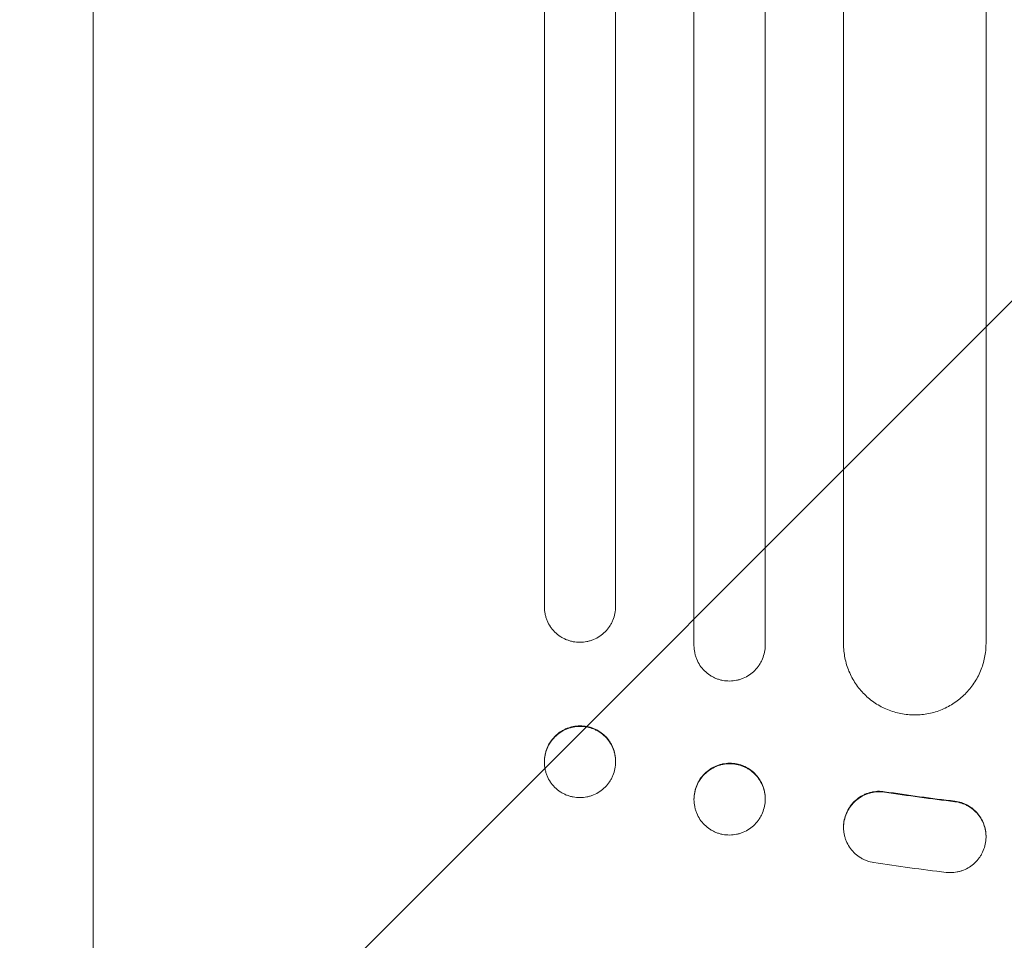
# Model space of a CAD drawing. Units: millimetres. Extents: x -3111 to 3252, y -2956 to 2917.
# Drawn here: x -1437 to -1230, y -954 to -760 of the extents above; entities that cross this region are included whole.
import ezdxf

# ---------------------------------------------------------------- set-up
doc = ezdxf.new("R2010")
doc.units = ezdxf.units.MM
doc.header["$LTSCALE"] = 20
doc.linetypes.add('HIDDEN', pattern=[9.525, 6.35, -3.175])
doc.layers.add('2d', color=230, linetype='Continuous')
doc.layers.add('EN-Free_Space_Hatch', color=10, linetype='HIDDEN')

msp = doc.modelspace()

# ---------------------------------------------------------------- hatches: boundary and pattern name
at = {"layer": 'EN-Free_Space_Hatch'}
h = msp.add_hatch(dxfattribs=at)
h.set_pattern_fill('ANSI31', color=256, scale=100)
h.set_pattern_definition([(45, (-1560.66, 195.23), (-224.506, 224.506), [])])
edge = h.paths.add_edge_path()
edge.add_line((-2178.12, -1136.85), (-2178.12, 176.23))
edge.add_arc((-1178.12, 176.23), 1000, 0, 180, ccw=False)
edge.add_line((-178.12, 176.23), (-178.12, -1136.85))
edge.add_arc((-1178.12, -1136.85), 1000, -180, 0, ccw=False)

# ---------------------------------------------------------------- linework, layer by layer
at = {"layer": '2d', "lineweight": 0}
for p, q in [((-1326.62, -883.73), (-1326.62, -760.63)), ((-1311.62, -760.53), (-1311.62, -883.63)), ((-1295.12, -891.87), (-1295.12, -760.43)), ((-1280.12, -760.35), (-1280.12, -891.79)), ((-1263.62, -891.54), (-1263.62, -760.27)), ((-1233.62, -760.17), (-1233.62, -891.44)), ((-1421.62, -964.31), (-1421.62, -766.01)), ((-1326.62, -916.42), (-1326.62, -916.3)), ((-1311.62, -916.2), (-1311.62, -916.32)), ((-1295.12, -924.28), (-1295.12, -924.16)), ((-1280.12, -924.08), (-1280.12, -924.2)), ((-1263.62, -930.05), (-1263.62, -930.15)), ((-1233.62, -932.03), (-1233.62, -932.13))]:
    msp.add_line(p, q, dxfattribs=at)
for points, knots in [([(-1233.62, -760.17), (-1233.62, -743.06), (-1233.62, -725.98), (-1233.62, -700.42), (-1233.62, -691.91), (-1233.62, -674.94), (-1233.62, -666.48), (-1233.62, -624.33), (-1233.62, -591.05), (-1233.62, -525.35), (-1233.62, -492.93), (-1233.62, -452.96), (-1233.62, -444.99), (-1233.62, -429.12), (-1233.62, -421.24), (-1233.62, -397.78), (-1233.62, -382.37), (-1233.62, -336.83), (-1233.62, -307.39), (-1233.62, -250.3), (-1233.62, -222.66), (-1233.62, -182.58), (-1233.62, -169.45), (-1233.62, -153.33), (-1233.62, -150.12), (-1233.62, -143.74), (-1233.62, -140.58), (-1233.62, -131.13), (-1233.62, -124.91), (-1233.62, -94.22), (-1233.62, -70.93), (-1233.62, -48.89)], [0, 0, 0, 0, 0.051387, 0.051387, 0.0770805, 0.0770805, 0.102774, 0.102774, 0.205548, 0.205548, 0.308322, 0.308322, 0.3340155, 0.3340155, 0.359709, 0.359709, 0.411096, 0.411096, 0.51387, 0.51387, 0.6166441, 0.6166441, 0.6680311, 0.6680311, 0.6808778, 0.6808778, 0.6937246, 0.6937246, 0.7194181, 0.7194181, 0.8221921, 0.8221921, 0.8221921, 0.8221921]), ([(-1280.12, -760.35), (-1280.12, -743.29), (-1280.12, -726.27), (-1280.12, -700.8), (-1280.12, -692.31), (-1280.12, -675.4), (-1280.12, -666.97), (-1280.12, -624.96), (-1280.12, -591.79), (-1280.12, -526.31), (-1280.12, -494.01), (-1280.12, -454.17), (-1280.12, -446.23), (-1280.12, -430.41), (-1280.12, -422.56), (-1280.12, -399.17), (-1280.12, -383.81), (-1280.12, -338.42), (-1280.12, -309.08), (-1280.12, -252.18), (-1280.12, -224.64), (-1280.12, -184.69), (-1280.12, -171.61), (-1280.12, -155.54), (-1280.12, -152.35), (-1280.12, -145.99), (-1280.12, -142.83), (-1280.12, -133.42), (-1280.12, -127.22), (-1280.12, -96.63), (-1280.12, -73.41), (-1280.12, -51.46)], [0, 0, 0, 0, 0.0512151, 0.0512151, 0.0768227, 0.0768227, 0.1024303, 0.1024303, 0.2048606, 0.2048606, 0.3072908, 0.3072908, 0.3328984, 0.3328984, 0.358506, 0.358506, 0.4097211, 0.4097211, 0.5121514, 0.5121514, 0.6145817, 0.6145817, 0.6657968, 0.6657968, 0.6786006, 0.6786006, 0.6914044, 0.6914044, 0.717012, 0.717012, 0.8194423, 0.8194423, 0.8194423, 0.8194423]), ([(-1263.62, -50.37), (-1263.62, -61.37), (-1263.62, -72.69), (-1263.62, -90.17), (-1263.62, -96.08), (-1263.62, -108.03), (-1263.62, -114.08), (-1263.62, -144.66), (-1263.62, -170.22), (-1263.62, -223.49), (-1263.62, -251.2), (-1263.62, -287.21), (-1263.62, -294.48), (-1263.62, -309.16), (-1263.62, -316.54), (-1263.62, -338.8), (-1263.62, -353.81), (-1263.62, -399.28), (-1263.62, -430.22), (-1263.62, -493.35), (-1263.62, -525.53), (-1263.62, -574.75), (-1263.62, -591.32), (-1263.62, -612.23), (-1263.62, -616.42), (-1263.62, -624.81), (-1263.62, -629), (-1263.62, -641.61), (-1263.62, -650.02), (-1263.62, -692.17), (-1263.62, -726.11), (-1263.62, -760.27)], [0, 0, 0, 0, 0.0512878, 0.0512878, 0.0769317, 0.0769317, 0.1025756, 0.1025756, 0.2051513, 0.2051513, 0.3077269, 0.3077269, 0.3333708, 0.3333708, 0.3590147, 0.3590147, 0.4103025, 0.4103025, 0.5128782, 0.5128782, 0.6154538, 0.6154538, 0.6667416, 0.6667416, 0.6795636, 0.6795636, 0.6923855, 0.6923855, 0.7180294, 0.7180294, 0.8206051, 0.8206051, 0.8206051, 0.8206051]), ([(-1295.12, -52.61), (-1295.12, -63.57), (-1295.12, -74.86), (-1295.12, -92.28), (-1295.12, -98.18), (-1295.12, -110.1), (-1295.12, -116.13), (-1295.12, -146.62), (-1295.12, -172.1), (-1295.12, -225.2), (-1295.12, -252.83), (-1295.12, -288.73), (-1295.12, -295.98), (-1295.12, -310.62), (-1295.12, -317.98), (-1295.12, -340.18), (-1295.12, -355.14), (-1295.12, -400.49), (-1295.12, -431.34), (-1295.12, -494.28), (-1295.12, -526.37), (-1295.12, -575.44), (-1295.12, -591.96), (-1295.12, -612.8), (-1295.12, -616.99), (-1295.12, -625.35), (-1295.12, -629.53), (-1295.12, -642.1), (-1295.12, -650.49), (-1295.12, -692.52), (-1295.12, -726.36), (-1295.12, -760.43)], [0, 0, 0, 0, 0.0511382, 0.0511382, 0.0767072, 0.0767072, 0.1022763, 0.1022763, 0.2045526, 0.2045526, 0.306829, 0.306829, 0.332398, 0.332398, 0.3579671, 0.3579671, 0.4091053, 0.4091053, 0.5113816, 0.5113816, 0.6136579, 0.6136579, 0.6647961, 0.6647961, 0.6775806, 0.6775806, 0.6903652, 0.6903652, 0.7159342, 0.7159342, 0.8182106, 0.8182106, 0.8182106, 0.8182106]), ([(-1326.62, -55.55), (-1326.62, -66.47), (-1326.62, -77.71), (-1326.62, -95.07), (-1326.62, -100.94), (-1326.62, -112.81), (-1326.62, -118.82), (-1326.62, -149.18), (-1326.62, -174.56), (-1326.62, -227.45), (-1326.62, -254.97), (-1326.62, -290.72), (-1326.62, -297.94), (-1326.62, -308.88), (-1326.62, -312.53), (-1326.62, -319.87), (-1326.62, -323.54), (-1326.62, -341.97), (-1326.62, -356.88), (-1326.62, -402.06), (-1326.62, -432.8), (-1326.62, -495.5), (-1326.62, -527.47), (-1326.62, -576.35), (-1326.62, -592.8), (-1326.62, -613.56), (-1326.62, -617.73), (-1326.62, -626.06), (-1326.62, -630.23), (-1326.62, -642.75), (-1326.62, -651.11), (-1326.62, -692.98), (-1326.62, -726.69), (-1326.62, -760.63)], [0, 0, 0, 0, 0.050942, 0.050942, 0.076413, 0.076413, 0.1018839, 0.1018839, 0.2037679, 0.2037679, 0.3056518, 0.3056518, 0.3311228, 0.3311228, 0.3438583, 0.3438583, 0.3565938, 0.3565938, 0.4075358, 0.4075358, 0.5094197, 0.5094197, 0.6113037, 0.6113037, 0.6622457, 0.6622457, 0.6749812, 0.6749812, 0.6877167, 0.6877167, 0.7131876, 0.7131876, 0.8150716, 0.8150716, 0.8150716, 0.8150716]), ([(-1311.62, -760.53), (-1311.62, -743.53), (-1311.62, -726.56), (-1311.62, -701.18), (-1311.62, -692.72), (-1311.62, -675.86), (-1311.62, -667.46), (-1311.62, -625.59), (-1311.62, -592.53), (-1311.62, -527.28), (-1311.62, -495.08), (-1311.62, -455.39), (-1311.62, -447.48), (-1311.62, -435.65), (-1311.62, -431.72), (-1311.62, -423.89), (-1311.62, -419.99), (-1311.62, -400.56), (-1311.62, -385.26), (-1311.62, -340.02), (-1311.62, -310.77), (-1311.62, -254.07), (-1311.62, -226.62), (-1311.62, -186.82), (-1311.62, -173.79), (-1311.62, -157.78), (-1311.62, -154.6), (-1311.62, -148.27), (-1311.62, -145.12), (-1311.62, -135.74), (-1311.62, -129.56), (-1311.62, -99.08), (-1311.62, -75.94), (-1311.62, -54.06)], [0, 0, 0, 0, 0.0510415, 0.0510415, 0.0765623, 0.0765623, 0.1020831, 0.1020831, 0.2041661, 0.2041661, 0.3062492, 0.3062492, 0.33177, 0.33177, 0.3445303, 0.3445303, 0.3572907, 0.3572907, 0.4083323, 0.4083323, 0.5104153, 0.5104153, 0.6124984, 0.6124984, 0.6635399, 0.6635399, 0.6763003, 0.6763003, 0.6890607, 0.6890607, 0.7145814, 0.7145814, 0.8166645, 0.8166645, 0.8166645, 0.8166645]), ([(-1421.62, -766.01), (-1421.62, -762.68), (-1421.62, -759.36), (-1421.62, -746.91), (-1421.62, -737.79), (-1421.62, -719.62), (-1421.62, -710.55), (-1421.61, -692.5), (-1421.61, -683.51), (-1421.61, -665.6), (-1421.61, -656.69), (-1421.61, -638.94), (-1421.61, -630.1), (-1421.61, -612.52), (-1421.61, -603.77), (-1421.61, -586.36), (-1421.61, -577.7), (-1421.61, -560.48), (-1421.6, -551.92), (-1421.6, -534.89), (-1421.6, -526.43), (-1421.6, -509.61), (-1421.6, -501.25), (-1421.6, -484.64), (-1421.6, -476.39), (-1421.6, -460.01), (-1421.6, -451.88), (-1421.6, -435.73), (-1421.6, -427.71), (-1421.6, -411.81), (-1421.6, -403.92), (-1421.6, -388.27), (-1421.6, -380.51), (-1421.6, -365.11), (-1421.61, -357.48), (-1421.61, -342.36), (-1421.61, -334.87), (-1421.61, -320.03), (-1421.61, -312.67), (-1421.61, -298.12), (-1421.61, -290.91), (-1421.61, -276.65), (-1421.61, -269.6), (-1421.61, -255.64), (-1421.61, -248.74), (-1421.61, -235.1), (-1421.61, -228.36), (-1421.61, -215.04), (-1421.61, -208.47), (-1421.62, -195.48), (-1421.62, -189.07), (-1421.62, -176.42), (-1421.62, -170.18), (-1421.62, -157.88), (-1421.62, -151.82), (-1421.62, -141.99), (-1421.62, -138.16), (-1421.62, -134.38)], [0, 0, 0, 0, 10.000141, 10.000141, 37.42462, 37.42462, 64.765683, 64.765683, 91.994557, 91.994557, 119.120832, 119.120832, 146.154022, 146.154022, 173.103498, 173.103498, 199.978496, 199.978496, 226.788134, 226.788134, 253.541421, 253.541421, 280.247272, 280.247272, 306.914519, 306.914519, 333.551925, 333.551925, 360.168202, 360.168202, 386.772015, 386.772015, 413.378581, 413.378581, 439.992528, 439.992528, 466.625644, 466.625644, 493.286633, 493.286633, 519.9842, 519.9842, 546.727068, 546.727068, 573.523985, 573.523985, 600.383747, 600.383747, 627.315205, 627.315205, 654.32728, 654.32728, 681.428974, 681.428974, 708.629384, 708.629384, 726.286371, 726.286371, 726.286371, 726.286371]), ([(-1326.62, -883.73), (-1326.62, -884.23), (-1326.57, -884.71), (-1326.42, -885.43), (-1326.36, -885.67), (-1326.22, -886.14), (-1326.14, -886.38), (-1325.85, -887.05), (-1325.62, -887.48), (-1325.21, -888.09), (-1325.06, -888.29), (-1324.75, -888.67), (-1324.58, -888.85), (-1324.06, -889.36), (-1323.69, -889.67), (-1323.07, -890.07), (-1322.86, -890.2), (-1322.43, -890.42), (-1321.99, -890.63), (-1321.53, -890.79), (-1321.06, -890.93), (-1320.82, -890.99), (-1320.1, -891.13), (-1319.61, -891.17), (-1319.12, -891.17)], [0, 0, 0, 0, 0.00147093, 0.00147093, 0.00220639, 0.00220639, 0.00294185, 0.00294185, 0.00441278, 0.00441278, 0.00514824, 0.00514824, 0.0058837, 0.0058837, 0.00735463, 0.00735463, 0.00809009, 0.00809009, 0.00882556, 0.00956102, 0.00956102, 0.01029648, 0.01029648, 0.01176741, 0.01176741, 0.01176741, 0.01176741]), ([(-1319.12, -891.17), (-1318.62, -891.16), (-1318.14, -891.11), (-1317.42, -890.97), (-1317.19, -890.91), (-1316.72, -890.76), (-1316.48, -890.68), (-1315.8, -890.39), (-1315.37, -890.16), (-1314.56, -889.62), (-1314.17, -889.3), (-1313.48, -888.6), (-1313.17, -888.23), (-1312.76, -887.61), (-1312.63, -887.4), (-1312.39, -886.96), (-1312.29, -886.74), (-1312.01, -886.06), (-1311.86, -885.59), (-1311.67, -884.62), (-1311.62, -884.12), (-1311.62, -883.63)], [0, 0, 0, 0, 0.00147038, 0.00147038, 0.00220556, 0.00220556, 0.00294075, 0.00294075, 0.00441113, 0.00441113, 0.0058815, 0.0058815, 0.00735188, 0.00735188, 0.00808707, 0.00808707, 0.00882226, 0.00882226, 0.01029263, 0.01029263, 0.01176301, 0.01176301, 0.01176301, 0.01176301]), ([(-1263.62, -891.54), (-1263.62, -892.53), (-1263.52, -893.5), (-1263.23, -894.94), (-1263.11, -895.41), (-1262.83, -896.35), (-1262.66, -896.82), (-1262.1, -898.18), (-1261.63, -899.04), (-1260.82, -900.26), (-1260.52, -900.65), (-1259.9, -901.41), (-1259.57, -901.77), (-1258.53, -902.81), (-1257.77, -903.42), (-1256.55, -904.24), (-1256.12, -904.49), (-1255.26, -904.95), (-1254.37, -905.36), (-1253.45, -905.69), (-1252.52, -905.97), (-1252.04, -906.09), (-1250.58, -906.37), (-1249.61, -906.47), (-1248.62, -906.46)], [0, 0, 0, 0, 0.00293266, 0.00293266, 0.00439899, 0.00439899, 0.00586531, 0.00586531, 0.00879797, 0.00879797, 0.0102643, 0.0102643, 0.01173063, 0.01173063, 0.01466328, 0.01466328, 0.01612961, 0.01612961, 0.01759594, 0.01906227, 0.01906227, 0.0205286, 0.0205286, 0.02346126, 0.02346126, 0.02346126, 0.02346126]), ([(-1248.62, -906.46), (-1247.63, -906.46), (-1246.65, -906.36), (-1245.22, -906.07), (-1244.74, -905.95), (-1243.8, -905.67), (-1243.34, -905.5), (-1241.97, -904.93), (-1241.11, -904.47), (-1239.89, -903.65), (-1239.49, -903.36), (-1238.73, -902.73), (-1238.37, -902.4), (-1237.33, -901.36), (-1236.71, -900.61), (-1235.88, -899.38), (-1235.63, -898.95), (-1235.16, -898.09), (-1234.74, -897.2), (-1234.41, -896.28), (-1234.13, -895.34), (-1234, -894.86), (-1233.71, -893.41), (-1233.62, -892.43), (-1233.62, -891.44)], [0, 0, 0, 0, 0.00293157, 0.00293157, 0.00439736, 0.00439736, 0.00586314, 0.00586314, 0.00879471, 0.00879471, 0.0102605, 0.0102605, 0.01172628, 0.01172628, 0.01465785, 0.01465785, 0.01612364, 0.01612364, 0.01758942, 0.01905521, 0.01905521, 0.02052099, 0.02052099, 0.02345256, 0.02345256, 0.02345256, 0.02345256]), ([(-1295.12, -891.87), (-1295.12, -892.37), (-1295.07, -892.86), (-1294.92, -893.57), (-1294.86, -893.81), (-1294.72, -894.28), (-1294.64, -894.52), (-1294.35, -895.2), (-1294.12, -895.62), (-1293.58, -896.44), (-1293.26, -896.82), (-1292.57, -897.51), (-1292.19, -897.81), (-1291.58, -898.22), (-1291.36, -898.34), (-1290.93, -898.57), (-1290.49, -898.78), (-1290.03, -898.94), (-1289.56, -899.08), (-1289.32, -899.14), (-1288.6, -899.28), (-1288.11, -899.32), (-1287.62, -899.32)], [0, 0, 0, 0, 0.00146841, 0.00146841, 0.00220262, 0.00220262, 0.00293682, 0.00293682, 0.00440524, 0.00440524, 0.00587365, 0.00587365, 0.00734206, 0.00734206, 0.00807627, 0.00807627, 0.00881047, 0.00954468, 0.00954468, 0.01027889, 0.01027889, 0.0117473, 0.0117473, 0.0117473, 0.0117473]), ([(-1287.62, -899.32), (-1287.12, -899.32), (-1286.64, -899.27), (-1285.92, -899.12), (-1285.68, -899.06), (-1285.21, -898.92), (-1284.98, -898.83), (-1284.3, -898.55), (-1283.87, -898.32), (-1283.05, -897.77), (-1282.67, -897.46), (-1281.98, -896.76), (-1281.66, -896.39), (-1281.25, -895.77), (-1281.12, -895.56), (-1280.89, -895.12), (-1280.79, -894.9), (-1280.5, -894.22), (-1280.36, -893.75), (-1280.17, -892.78), (-1280.12, -892.29), (-1280.12, -891.79)], [0, 0, 0, 0, 0.00146799, 0.00146799, 0.00220198, 0.00220198, 0.00293598, 0.00293598, 0.00440397, 0.00440397, 0.00587196, 0.00587196, 0.00733995, 0.00733995, 0.00807394, 0.00807394, 0.00880794, 0.00880794, 0.01027593, 0.01027593, 0.01174392, 0.01174392, 0.01174392, 0.01174392]), ([(-1326.62, -916.3), (-1326.62, -915.8), (-1326.57, -915.31), (-1326.42, -914.59), (-1326.36, -914.35), (-1326.22, -913.88), (-1326.14, -913.64), (-1325.85, -912.96), (-1325.62, -912.53), (-1325.21, -911.92), (-1325.06, -911.72), (-1324.75, -911.33), (-1324.58, -911.15), (-1324.06, -910.63), (-1323.69, -910.32), (-1323.07, -909.9), (-1322.86, -909.78), (-1322.43, -909.54), (-1321.99, -909.33), (-1321.53, -909.17), (-1321.06, -909.02), (-1320.82, -908.96), (-1320.1, -908.81), (-1319.61, -908.76), (-1319.12, -908.76)], [0, 0, 0, 0, 0.0014709, 0.0014709, 0.00220635, 0.00220635, 0.0029418, 0.0029418, 0.00441271, 0.00441271, 0.00514816, 0.00514816, 0.00588361, 0.00588361, 0.00735451, 0.00735451, 0.00808996, 0.00808996, 0.00882541, 0.00956086, 0.00956086, 0.01029631, 0.01029631, 0.01176722, 0.01176722, 0.01176722, 0.01176722]), ([(-1319.12, -908.86), (-1319.61, -908.86), (-1320.09, -908.92), (-1320.81, -909.06), (-1321.05, -909.12), (-1321.52, -909.27), (-1321.75, -909.35), (-1322.43, -909.64), (-1322.86, -909.87), (-1323.67, -910.41), (-1324.06, -910.73), (-1324.75, -911.43), (-1325.06, -911.8), (-1325.48, -912.42), (-1325.61, -912.63), (-1325.84, -913.07), (-1325.94, -913.29), (-1326.23, -913.97), (-1326.37, -914.44), (-1326.57, -915.41), (-1326.62, -915.91), (-1326.62, -916.4)], [0, 0, 0, 0, 0.00147093, 0.00147093, 0.0022064, 0.0022064, 0.00294187, 0.00294187, 0.0044128, 0.0044128, 0.00588373, 0.00588373, 0.00735466, 0.00735466, 0.00809013, 0.00809013, 0.0088256, 0.0088256, 0.01029653, 0.01029653, 0.01176746, 0.01176746, 0.01176746, 0.01176746]), ([(-1319.12, -908.76), (-1318.62, -908.75), (-1318.14, -908.8), (-1317.42, -908.93), (-1317.19, -908.99), (-1316.72, -909.13), (-1316.48, -909.21), (-1315.8, -909.49), (-1315.37, -909.71), (-1314.56, -910.25), (-1314.17, -910.56), (-1313.48, -911.24), (-1313.17, -911.62), (-1312.76, -912.23), (-1312.63, -912.44), (-1312.39, -912.87), (-1312.29, -913.09), (-1312.01, -913.77), (-1311.86, -914.24), (-1311.67, -915.21), (-1311.62, -915.7), (-1311.62, -916.2)], [0, 0, 0, 0, 0.00147035, 0.00147035, 0.00220553, 0.00220553, 0.00294071, 0.00294071, 0.00441106, 0.00441106, 0.00588142, 0.00588142, 0.00735177, 0.00735177, 0.00808695, 0.00808695, 0.00882213, 0.00882213, 0.01029248, 0.01029248, 0.01176284, 0.01176284, 0.01176284, 0.01176284]), ([(-1311.62, -916.3), (-1311.62, -915.81), (-1311.67, -915.32), (-1311.81, -914.6), (-1311.87, -914.36), (-1312.01, -913.89), (-1312.1, -913.66), (-1312.38, -912.98), (-1312.61, -912.55), (-1313.16, -911.74), (-1313.48, -911.35), (-1314.17, -910.67), (-1314.55, -910.36), (-1315.16, -909.96), (-1315.37, -909.83), (-1315.81, -909.6), (-1316.25, -909.4), (-1316.71, -909.24), (-1317.17, -909.1), (-1317.41, -909.04), (-1318.14, -908.9), (-1318.62, -908.86), (-1319.12, -908.86)], [0, 0, 0, 0, 0.00147037, 0.00147037, 0.00220555, 0.00220555, 0.00294074, 0.00294074, 0.0044111, 0.0044111, 0.00588147, 0.00588147, 0.00735184, 0.00735184, 0.00808702, 0.00808702, 0.00882221, 0.00955739, 0.00955739, 0.01029257, 0.01029257, 0.01176294, 0.01176294, 0.01176294, 0.01176294]), ([(-1326.62, -916.42), (-1326.62, -916.92), (-1326.57, -917.41), (-1326.42, -918.13), (-1326.36, -918.37), (-1326.22, -918.84), (-1326.14, -919.07), (-1325.85, -919.75), (-1325.62, -920.18), (-1325.21, -920.79), (-1325.06, -920.98), (-1324.75, -921.36), (-1324.58, -921.54), (-1324.06, -922.06), (-1323.69, -922.36), (-1323.07, -922.77), (-1322.86, -922.89), (-1322.43, -923.12), (-1321.99, -923.32), (-1321.53, -923.48), (-1321.06, -923.62), (-1320.82, -923.68), (-1320.1, -923.82), (-1319.61, -923.86), (-1319.12, -923.86)], [0, 0, 0, 0, 0.00147093, 0.00147093, 0.00220639, 0.00220639, 0.00294185, 0.00294185, 0.00441278, 0.00441278, 0.00514824, 0.00514824, 0.0058837, 0.0058837, 0.00735463, 0.00735463, 0.00809009, 0.00809009, 0.00882556, 0.00956102, 0.00956102, 0.01029648, 0.01029648, 0.01176741, 0.01176741, 0.01176741, 0.01176741]), ([(-1319.12, -923.86), (-1318.62, -923.86), (-1318.14, -923.81), (-1317.42, -923.66), (-1317.19, -923.6), (-1316.72, -923.46), (-1316.48, -923.37), (-1315.8, -923.09), (-1315.37, -922.86), (-1314.56, -922.31), (-1314.17, -921.99), (-1313.48, -921.3), (-1313.17, -920.92), (-1312.76, -920.3), (-1312.63, -920.09), (-1312.39, -919.66), (-1312.29, -919.43), (-1312.01, -918.76), (-1311.86, -918.28), (-1311.67, -917.31), (-1311.62, -916.82), (-1311.62, -916.32)], [0, 0, 0, 0, 0.00147038, 0.00147038, 0.00220556, 0.00220556, 0.00294075, 0.00294075, 0.00441113, 0.00441113, 0.0058815, 0.0058815, 0.00735188, 0.00735188, 0.00808707, 0.00808707, 0.00882226, 0.00882226, 0.01029263, 0.01029263, 0.01176301, 0.01176301, 0.01176301, 0.01176301]), ([(-1295.12, -924.16), (-1295.12, -923.66), (-1295.07, -923.17), (-1294.92, -922.45), (-1294.86, -922.21), (-1294.72, -921.74), (-1294.64, -921.51), (-1294.35, -920.83), (-1294.12, -920.39), (-1293.58, -919.58), (-1293.26, -919.19), (-1292.57, -918.5), (-1292.19, -918.18), (-1291.58, -917.77), (-1291.36, -917.64), (-1290.93, -917.41), (-1290.49, -917.2), (-1290.03, -917.03), (-1289.56, -916.89), (-1289.32, -916.83), (-1288.6, -916.68), (-1288.11, -916.63), (-1287.62, -916.63)], [0, 0, 0, 0, 0.0014684, 0.0014684, 0.0022026, 0.0022026, 0.0029368, 0.0029368, 0.00440519, 0.00440519, 0.00587359, 0.00587359, 0.00734199, 0.00734199, 0.00807619, 0.00807619, 0.00881039, 0.00954459, 0.00954459, 0.01027879, 0.01027879, 0.01174718, 0.01174718, 0.01174718, 0.01174718]), ([(-1287.62, -916.73), (-1288.11, -916.73), (-1288.6, -916.78), (-1289.31, -916.93), (-1289.55, -916.99), (-1290.02, -917.13), (-1290.25, -917.22), (-1290.93, -917.5), (-1291.36, -917.73), (-1292.18, -918.28), (-1292.56, -918.6), (-1293.26, -919.29), (-1293.57, -919.67), (-1293.98, -920.28), (-1294.11, -920.5), (-1294.34, -920.93), (-1294.45, -921.15), (-1294.73, -921.83), (-1294.87, -922.3), (-1295.07, -923.27), (-1295.12, -923.77), (-1295.12, -924.26)], [0, 0, 0, 0, 0.00146842, 0.00146842, 0.00220262, 0.00220262, 0.00293683, 0.00293683, 0.00440525, 0.00440525, 0.00587367, 0.00587367, 0.00734208, 0.00734208, 0.00807629, 0.00807629, 0.0088105, 0.0088105, 0.01027892, 0.01027892, 0.01174733, 0.01174733, 0.01174733, 0.01174733]), ([(-1287.62, -916.63), (-1287.12, -916.62), (-1286.64, -916.67), (-1285.92, -916.81), (-1285.68, -916.86), (-1285.21, -917), (-1284.98, -917.09), (-1284.3, -917.36), (-1283.87, -917.59), (-1283.05, -918.13), (-1282.67, -918.44), (-1281.98, -919.13), (-1281.66, -919.5), (-1281.25, -920.11), (-1281.12, -920.33), (-1280.89, -920.76), (-1280.79, -920.98), (-1280.5, -921.65), (-1280.36, -922.12), (-1280.17, -923.09), (-1280.12, -923.58), (-1280.12, -924.08)], [0, 0, 0, 0, 0.00146798, 0.00146798, 0.00220197, 0.00220197, 0.00293595, 0.00293595, 0.00440393, 0.00440393, 0.00587191, 0.00587191, 0.00733988, 0.00733988, 0.00807387, 0.00807387, 0.00880786, 0.00880786, 0.01027584, 0.01027584, 0.01174381, 0.01174381, 0.01174381, 0.01174381]), ([(-1280.12, -924.18), (-1280.12, -923.69), (-1280.17, -923.2), (-1280.31, -922.48), (-1280.37, -922.24), (-1280.51, -921.77), (-1280.6, -921.54), (-1280.88, -920.86), (-1281.11, -920.43), (-1281.65, -919.62), (-1281.97, -919.24), (-1282.66, -918.55), (-1283.04, -918.24), (-1283.66, -917.84), (-1283.87, -917.71), (-1284.3, -917.48), (-1284.74, -917.28), (-1285.2, -917.11), (-1285.67, -916.97), (-1285.91, -916.91), (-1286.63, -916.77), (-1287.12, -916.73), (-1287.62, -916.73)], [0, 0, 0, 0, 0.00146798, 0.00146798, 0.00220198, 0.00220198, 0.00293597, 0.00293597, 0.00440395, 0.00440395, 0.00587193, 0.00587193, 0.00733992, 0.00733992, 0.00807391, 0.00807391, 0.0088079, 0.00954189, 0.00954189, 0.01027589, 0.01027589, 0.01174387, 0.01174387, 0.01174387, 0.01174387]), ([(-1257.26, -937.53), (-1257.75, -937.46), (-1258.22, -937.34), (-1258.91, -937.09), (-1259.13, -936.99), (-1259.58, -936.78), (-1259.8, -936.67), (-1260.43, -936.29), (-1260.82, -936), (-1261.54, -935.34), (-1261.87, -934.97), (-1262.45, -934.18), (-1262.7, -933.76), (-1263.02, -933.1), (-1263.11, -932.87), (-1263.27, -932.4), (-1263.41, -931.94), (-1263.51, -931.46), (-1263.58, -930.97), (-1263.6, -930.72), (-1263.63, -929.98), (-1263.6, -929.5), (-1263.46, -928.53), (-1263.33, -928.05), (-1262.99, -927.12), (-1262.78, -926.68), (-1262.4, -926.05), (-1262.26, -925.84), (-1261.97, -925.45), (-1261.81, -925.26), (-1261.31, -924.72), (-1260.95, -924.39), (-1260.15, -923.8), (-1259.73, -923.55), (-1259.07, -923.24), (-1258.84, -923.15), (-1258.38, -922.98), (-1258.14, -922.91), (-1257.42, -922.73), (-1256.94, -922.66), (-1255.96, -922.62), (-1255.46, -922.64), (-1254.97, -922.72)], [0, 0, 0, 0, 0.0014672, 0.0014672, 0.0022008, 0.0022008, 0.0029344, 0.0029344, 0.00440161, 0.00440161, 0.00586881, 0.00586881, 0.00733601, 0.00733601, 0.00806961, 0.00806961, 0.00880321, 0.00953681, 0.00953681, 0.01027041, 0.01027041, 0.01173762, 0.01173762, 0.01320482, 0.01320482, 0.01467202, 0.01467202, 0.01540562, 0.01540562, 0.01613922, 0.01613922, 0.01760642, 0.01760642, 0.01907363, 0.01907363, 0.01980723, 0.01980723, 0.02054083, 0.02054083, 0.02200803, 0.02200803, 0.02347523, 0.02347523, 0.02347523, 0.02347523]), ([(-1263.62, -930.05), (-1263.62, -929.66), (-1263.59, -929.28), (-1263.46, -928.42), (-1263.33, -927.94), (-1262.99, -927.02), (-1262.78, -926.58), (-1262.4, -925.95), (-1262.26, -925.74), (-1261.97, -925.34), (-1261.81, -925.16), (-1261.31, -924.61), (-1260.95, -924.29), (-1260.15, -923.7), (-1259.73, -923.45), (-1259.07, -923.14), (-1258.84, -923.04), (-1258.38, -922.88), (-1258.14, -922.81), (-1257.42, -922.63), (-1256.94, -922.56), (-1255.96, -922.51), (-1255.46, -922.54), (-1254.97, -922.61)], [0.01059531, 0.01059531, 0.01059531, 0.01059531, 0.01173756, 0.01173756, 0.01320475, 0.01320475, 0.01467195, 0.01467195, 0.01540554, 0.01540554, 0.01613914, 0.01613914, 0.01760634, 0.01760634, 0.01907353, 0.01907353, 0.01980713, 0.01980713, 0.02054073, 0.02054073, 0.02200792, 0.02200792, 0.02347512, 0.02347512, 0.02347512, 0.02347512]), ([(-1295.12, -924.28), (-1295.12, -924.78), (-1295.07, -925.27), (-1294.92, -925.98), (-1294.86, -926.22), (-1294.72, -926.69), (-1294.64, -926.93), (-1294.35, -927.6), (-1294.12, -928.03), (-1293.58, -928.84), (-1293.26, -929.23), (-1292.57, -929.91), (-1292.19, -930.22), (-1291.58, -930.63), (-1291.36, -930.75), (-1290.93, -930.98), (-1290.49, -931.19), (-1290.03, -931.35), (-1289.56, -931.49), (-1289.32, -931.55), (-1288.6, -931.69), (-1288.11, -931.73), (-1287.62, -931.73)], [0, 0, 0, 0, 0.00146841, 0.00146841, 0.00220262, 0.00220262, 0.00293682, 0.00293682, 0.00440524, 0.00440524, 0.00587365, 0.00587365, 0.00734206, 0.00734206, 0.00807627, 0.00807627, 0.00881047, 0.00954468, 0.00954468, 0.01027889, 0.01027889, 0.0117473, 0.0117473, 0.0117473, 0.0117473]), ([(-1287.62, -931.73), (-1287.12, -931.73), (-1286.64, -931.68), (-1285.92, -931.53), (-1285.68, -931.47), (-1285.21, -931.33), (-1284.98, -931.24), (-1284.3, -930.96), (-1283.87, -930.73), (-1283.05, -930.18), (-1282.67, -929.87), (-1281.98, -929.17), (-1281.66, -928.79), (-1281.25, -928.18), (-1281.12, -927.97), (-1280.89, -927.53), (-1280.79, -927.31), (-1280.5, -926.63), (-1280.36, -926.16), (-1280.17, -925.19), (-1280.12, -924.7), (-1280.12, -924.2)], [0, 0, 0, 0, 0.00146799, 0.00146799, 0.00220198, 0.00220198, 0.00293598, 0.00293598, 0.00440397, 0.00440397, 0.00587196, 0.00587196, 0.00733995, 0.00733995, 0.00807394, 0.00807394, 0.00880794, 0.00880794, 0.01027593, 0.01027593, 0.01174391, 0.01174391, 0.01174391, 0.01174391]), ([(-1240.19, -924.72), (-1239.72, -924.78), (-1239.26, -924.88), (-1238.59, -925.09), (-1238.37, -925.17), (-1237.94, -925.36), (-1237.72, -925.46), (-1237.1, -925.8), (-1236.71, -926.06), (-1235.99, -926.66), (-1235.65, -926.99), (-1235.04, -927.72), (-1234.78, -928.1), (-1234.44, -928.72), (-1234.33, -928.93), (-1234.14, -929.37), (-1234.06, -929.59), (-1233.84, -930.26), (-1233.74, -930.72), (-1233.65, -931.42), (-1233.63, -931.66), (-1233.61, -932.13), (-1233.62, -932.36), (-1233.66, -933.07), (-1233.73, -933.53), (-1233.97, -934.45), (-1234.13, -934.9), (-1234.43, -935.53), (-1234.54, -935.74), (-1234.78, -936.15), (-1234.91, -936.35), (-1235.33, -936.92), (-1235.64, -937.28), (-1236.32, -937.92), (-1236.7, -938.22), (-1237.5, -938.72), (-1237.92, -938.94), (-1238.57, -939.2), (-1238.8, -939.28), (-1239.25, -939.41), (-1239.48, -939.46), (-1240.17, -939.6), (-1240.64, -939.64), (-1241.12, -939.64)], [0, 0, 0, 0, 0.00140902, 0.00140902, 0.00211354, 0.00211354, 0.00281805, 0.00281805, 0.00422707, 0.00422707, 0.0056361, 0.0056361, 0.00704512, 0.00704512, 0.00774964, 0.00774964, 0.00845415, 0.00845415, 0.00986317, 0.00986317, 0.01056769, 0.01056769, 0.0112722, 0.0112722, 0.01268122, 0.01268122, 0.01409025, 0.01409025, 0.01479476, 0.01479476, 0.01549927, 0.01549927, 0.0169083, 0.0169083, 0.01831732, 0.01831732, 0.01972635, 0.01972635, 0.02043086, 0.02043086, 0.02113537, 0.02113537, 0.0225444, 0.0225444, 0.0225444, 0.0225444]), ([(-1240.19, -924.61), (-1239.72, -924.67), (-1239.26, -924.77), (-1238.59, -924.99), (-1238.37, -925.07), (-1237.94, -925.25), (-1237.72, -925.36), (-1237.1, -925.7), (-1236.71, -925.96), (-1235.99, -926.55), (-1235.65, -926.89), (-1235.04, -927.61), (-1234.78, -928), (-1234.44, -928.62), (-1234.33, -928.83), (-1234.14, -929.26), (-1234.06, -929.48), (-1233.84, -930.15), (-1233.74, -930.61), (-1233.65, -931.32), (-1233.63, -931.55), (-1233.62, -931.87), (-1233.62, -931.95), (-1233.62, -932.03)], [0, 0, 0, 0, 0.00140902, 0.00140902, 0.00211353, 0.00211353, 0.00281804, 0.00281804, 0.00422706, 0.00422706, 0.00563609, 0.00563609, 0.00704511, 0.00704511, 0.00774962, 0.00774962, 0.00845413, 0.00845413, 0.00986315, 0.00986315, 0.01056766, 0.01056766, 0.01080759, 0.01080759, 0.01080759, 0.01080759])]:
    msp.add_open_spline(points, degree=3, knots=knots, dxfattribs=at)
for points in [[(-1254.97, -922.61), (-1250.06, -923.35), (-1245.13, -924.02), (-1240.19, -924.61)], [(-1254.97, -922.72), (-1250.06, -923.45), (-1245.13, -924.12), (-1240.19, -924.72)], [(-1263.62, -930.11), (-1263.62, -930.11), (-1263.62, -930.1), (-1263.62, -930.1)], [(-1233.62, -932.08), (-1233.62, -932.09), (-1233.62, -932.1), (-1233.62, -932.1)], [(-1242.04, -939.59), (-1247.13, -938.98), (-1252.2, -938.29), (-1257.26, -937.53)], [(-1241.12, -939.64), (-1241.43, -939.65), (-1241.73, -939.63), (-1242.04, -939.59)]]:
    msp.add_open_spline(points, degree=3, dxfattribs=at)

doc.saveas('drawing.dxf')
